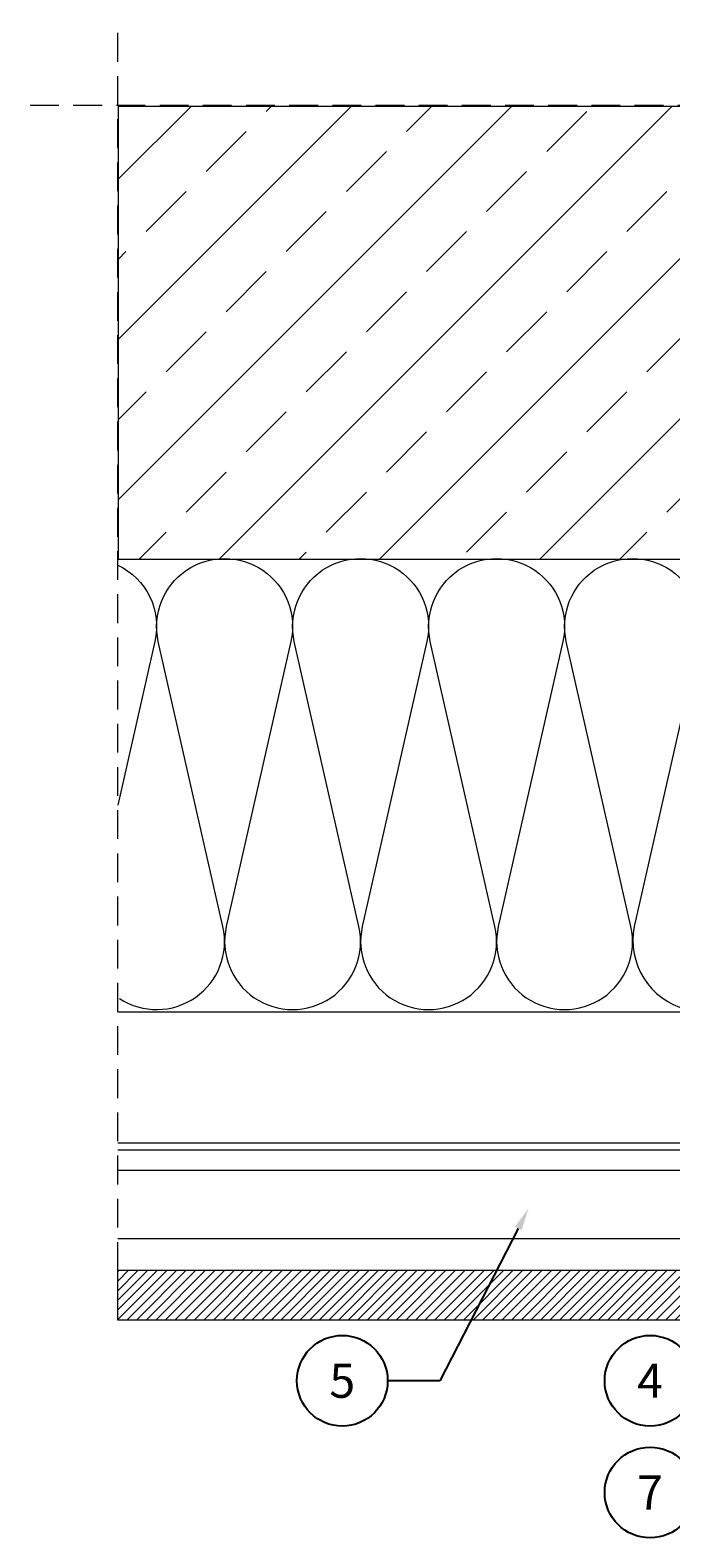
# Model space of a CAD drawing. Units: inches. Extents: x 116 to 3180, y -423 to 3186.
# Drawn here: x 2652 to 2793, y 198 to 531 of the extents above; entities that cross this region are included whole.
import ezdxf
from ezdxf import colors
from ezdxf.entities.mleader import LeaderData, LeaderLine
from ezdxf.enums import TextEntityAlignment as Align
from ezdxf.math import Vec2, Vec3

# ---------------------------------------------------------------- set-up
doc = ezdxf.new("R2010")
doc.units = ezdxf.units.IN
doc.header["$MEASUREMENT"] = 0
doc.linetypes.add('DASHED2', pattern=[9.525, 6.35, -3.175])
for name, color, linetype in [('LAYER01', 134, 'Continuous'), ('RP_Descriptionnumber', 7, 'Continuous'), ('TEXT - 10', 4, 'Continuous')]:
    doc.layers.add(name, color=color, linetype=linetype)
for name, color, linetype, lineweight in [('RP_Concrete', 251, 'Continuous', 15), ('RP_EPDM', 250, 'Continuous', 15), ('RP_Hilfslinie', 32, 'DASHED2', 15), ('RP_Platte', 251, 'Continuous', 15), ('RP_Wärmedämmung', 53, 'Continuous', 15)]:
    doc.layers.add(name, color=color, linetype=linetype, lineweight=lineweight)
doc.styles.add('Fulkers', font='calibri.ttf')
doc.styles.get("Standard").update_dxf_attribs({"font": 'arial.ttf'})

# ---------------------------------------------------------------- blocks, each defined once
blk = doc.blocks.new('_TagCircle')
at = {"color": 0, "linetype": 'ByBlock', "lineweight": -2, "transparency": 16777216}
blk.add_circle((0, 0), 0.125, dxfattribs=at)
at = {"layer": 'TEXT - 10', "color": 0, "linetype": 'Continuous', "transparency": 16777216, "style": 'Fulkers'}
blk.add_attdef('TAGNUMBER', text='', height=0.09375, dxfattribs=at).set_placement((0, -0.046875), align=Align.CENTER)

msp = doc.modelspace()

# ---------------------------------------------------------------- hatches: boundary and pattern name
at = {"layer": 'RP_EPDM', "linetype": 'Continuous', "lineweight": 0}
h = msp.add_hatch(dxfattribs=at)
h.set_pattern_fill('ANSI33', color=256, scale=100, style=0)
h.set_pattern_definition([(45, (4613.226, 1343.98), (-17.67767, 17.67767), []), (45, (4630.904, 1343.98), (-17.67767, 17.67767), [12.5, -6.25])])
h.paths.add_polyline_path([(2910.64, 514.31), (2671.47, 514.31), (2671.47, 414.31), (2910.64, 414.31)])
at = {"layer": 'RP_Platte', "linetype": 'Continuous', "lineweight": 0, "ltscale": 10}
h = msp.add_hatch(dxfattribs=at)
h.set_pattern_fill('LINE', color=256, scale=12, angle=45, style=0)
h.paths.add_polyline_path([(2929.96, 257.52), (2671.32, 257.52), (2671.32, 246.52), (2929.96, 246.52)])

# ---------------------------------------------------------------- linework, layer by layer
at = {"lineweight": 5}
msp.add_line((2929.96, 284.03), (2671.32, 284.03), dxfattribs=at)
at = {"layer": 'LAYER01', "lineweight": 5}
for p, q in [((2929.96, 285.53), (2671.32, 285.53)), ((2929.96, 284.03), (2671.32, 284.03)), ((2929.96, 279.52), (2671.32, 279.52)), ((2671.32, 264.52), (2929.96, 264.52))]:
    msp.add_line(p, q, dxfattribs=at)
at = {"layer": 'RP_Concrete', "linetype": 'Continuous', "lineweight": 13}
msp.add_lwpolyline([(2671.47, 514.31), (2910.64, 514.31), (2910.64, 414.31), (2671.47, 414.31)], close=True, dxfattribs=at)
at = {"layer": 'RP_Hilfslinie'}
for points in [[(2671.32, 257.4), (2671.32, 531.06)], [(2651.98, 514.52), (3057.48, 514.52)]]:
    msp.add_lwpolyline(points, dxfattribs=at)
at = {"layer": 'RP_Platte', "lineweight": 13}
msp.add_lwpolyline([(2671.32, 257.52), (2929.96, 257.52), (2929.96, 246.52), (2671.32, 246.52)], close=True, dxfattribs=at)
at = {"layer": 'RP_Wärmedämmung'}
for points in [[(2671.32, 413.07, -0.350837), (2679.5, 396.21), (2671.32, 360.12)], [(2694.5, 333.34), (2680.25, 396.21, -1.252186), (2709.5, 396.21), (2695.25, 333.34, 1.252176), (2724.5, 333.34)], [(2724.5, 333.34), (2710.25, 396.21, -1.252187), (2739.5, 396.21), (2725.25, 333.34, 1.252176), (2754.5, 333.34)], [(2754.5, 333.34), (2740.25, 396.21, -1.252187), (2769.5, 396.21), (2755.25, 333.34, 1.252176), (2784.5, 333.34)], [(2784.5, 333.34), (2770.25, 396.21, -1.252187), (2799.5, 396.21), (2785.25, 333.34, 0.950519), (2815.52, 325.66)], [(2671.68, 317.46, 0.673679), (2694.5, 333.34)]]:
    msp.add_lwpolyline(points, format="xyb", dxfattribs=at)
msp.add_lwpolyline([(2671.32, 314.52), (2942.87, 314.52)], dxfattribs=at)

# ---------------------------------------------------------------- leaders
at = {"layer": 'RP_Descriptionnumber', "lineweight": 0}
ml = msp.add_multileader_block('Standard', dxfattribs=at)
ml.set_content('_TagCircle', color=256, scale=80)
ml.set_attribute('TAGNUMBER', '5', width=0)
ml.set_leader_properties()
ml.build(insert=Vec2(0, 0))
ml.multileader.update_dxf_attribs({"text_right_attachment_type": 3, "dogleg_length": 4, "arrow_head_size": 5, "scale": 20})
ctx = ml.context
ctx.base_point, ctx.scale, ctx.char_height, ctx.arrow_head_size, ctx.landing_gap_size, ctx.plane_origin = Vec3(2710.84, 233.15), 20, 1.8, 5, 0.9, Vec3(2790.75, -1.49)
ctx.right_attachment = 3
notes = []
notes.append((ctx, [(1, (1, 1, 0), (2742.33, 233.15), (-1, 0), 11.49, [(0, [(2761.94, 271.2)], 0, [])])]))
ctx.block.insert = Vec3(2720.84, 233.15)
ml = msp.add_multileader_block('Standard', dxfattribs=at)
ml.set_content('_TagCircle', color=256, scale=80)
ml.set_attribute('TAGNUMBER', '4', width=0)
ml.set_leader_properties()
ml.build(insert=Vec2(0, 0))
ml.multileader.update_dxf_attribs({"text_right_attachment_type": 3, "dogleg_length": 4, "arrow_head_size": 5, "scale": 20})
ctx = ml.context
ctx.base_point, ctx.scale, ctx.char_height, ctx.arrow_head_size, ctx.landing_gap_size, ctx.plane_origin = Vec3(2778.73, 233.15), 20, 1.8, 5, 0.9, Vec3(2858.65, -1.49)
ctx.right_attachment = 3
notes.append((ctx, [(1, (1, 1, 0), (2810.22, 233.15), (-1, 0), 11.49, [(0, [(2829.83, 271.2)], 0, [])])]))
ctx.block.insert = Vec3(2788.73, 233.15)
ml = msp.add_multileader_block('Standard', dxfattribs=at)
ml.set_content('_TagCircle', color=256, scale=80)
ml.set_attribute('TAGNUMBER', '7', width=0)
ml.set_leader_properties()
ml.build(insert=Vec2(0, 0))
ml.multileader.update_dxf_attribs({"text_right_attachment_type": 3, "dogleg_length": 4, "arrow_head_size": 5, "scale": 20})
ctx = ml.context
ctx.base_point, ctx.scale, ctx.char_height, ctx.arrow_head_size, ctx.landing_gap_size, ctx.plane_origin = Vec3(2778.73, 208.5), 20, 1.8, 5, 0.9, Vec3(2858.65, -26.15)
ctx.right_attachment = 3
notes.append((ctx, [(1, (1, 1, 0), (2810.22, 208.5), (-1, 0), 11.49, [(0, [(2834.96, 258.69)], 0, [])])]))
ctx.block.insert = Vec3(2788.73, 208.5)
for ctx, leaders in notes:
    for number, flags, end, landing, length, lines in leaders:
        leader = LeaderData()
        leader.index, (leader.has_last_leader_line, leader.has_dogleg_vector, leader.attachment_direction) = number, flags
        leader.last_leader_point, leader.dogleg_vector, leader.dogleg_length = Vec3(end), Vec3(landing), length
        for number, points, colour, breaks in lines:
            line = LeaderLine()
            line.index, line.vertices, line.color, line.breaks = number, Vec3.list(points), colors.encode_raw_color(colour), breaks
            leader.lines.append(line)
        ctx.leaders.append(leader)

doc.saveas('drawing.dxf')
